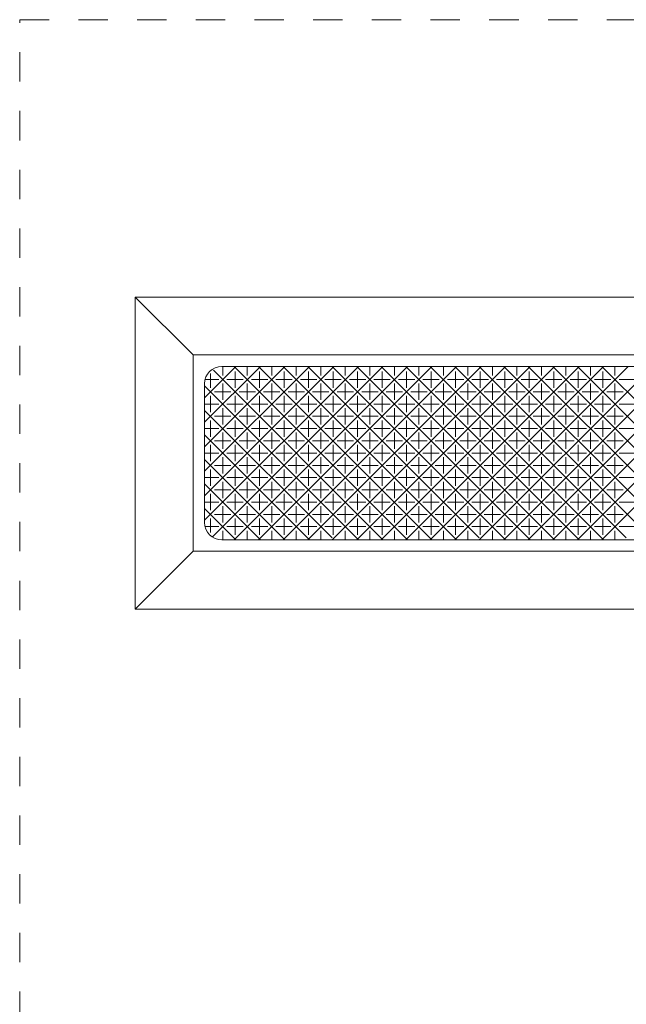
# Model space of a CAD drawing. Units: millimetres. Extents: x -5364 to 3347, y -5349 to 3518.
# Drawn here: x -328 to 197, y 1962 to 2814 of the extents above; entities that cross this region are included whole.
import ezdxf

# ---------------------------------------------------------------- set-up
doc = ezdxf.new("R2010")
doc.units = ezdxf.units.MM
doc.header["$LTSCALE"] = 30
doc.linetypes.add('JWW_DASHED1', pattern=[1.693333, 0.846667, -0.846667])
for name, color, linetype in [('2-0_通り芯', 7, 'Continuous'), ('2-2_蓋', 7, 'Continuous'), ('2-F', 7, 'Continuous')]:
    doc.layers.add(name, color=color, linetype=linetype)

msp = doc.modelspace()

# ---------------------------------------------------------------- linework, layer by layer
at = {"layer": '2-0_通り芯', "color": 3, "linetype": 'JWW_DASHED1', "lineweight": 9}
for p, q in [((-328.38, -186.08), (-328.38, 2813.92)), ((-328.38, 2813.92), (2671.62, 2813.92))]:
    msp.add_line(p, q, dxfattribs=at)
at = {"layer": '2-2_蓋', "color": 3, "linetype": 'Continuous', "lineweight": 9}
for p, q in [((-228.38, 2303.92), (-228.38, 2573.92)), ((-178.38, 2523.92), (-228.38, 2573.92)), ((2571.62, 2573.92), (-228.38, 2573.92)), ((-178.38, 2353.92), (-178.38, 2523.92)), ((2521.62, 2523.92), (-178.38, 2523.92)), ((-153.38, 2513.92), (696.62, 2513.92)), ((-168.38, 2498.92), (-168.38, 2378.92)), ((-153.38, 2363.92), (696.62, 2363.92)), ((-228.38, 2303.92), (-178.38, 2353.92)), ((2521.62, 2353.92), (-178.38, 2353.92)), ((2571.62, 2303.92), (-228.38, 2303.92))]:
    msp.add_line(p, q, dxfattribs=at)
for centre, start, end in [((-153.38, 2498.92), 90, 180), ((-153.38, 2378.92), 180, 270)]:
    msp.add_arc(centre, 15, start, end, dxfattribs=at)
at = {"layer": '2-F', "color": 2, "linetype": 'Continuous', "lineweight": 9}
for p, q in [((-168.38, 2380.77), (-35.23, 2513.92)), ((-168.38, 2423.2), (-77.66, 2513.92)), ((-168.38, 2401.99), (-56.44, 2513.92)), ((-168.38, 2444.41), (-98.87, 2513.92)), ((-168.38, 2465.63), (-120.08, 2513.92)), ((-168.38, 2486.84), (-141.3, 2513.92)), ((-161.58, 2366.36), (-14.01, 2513.92)), ((-152.64, 2506.09), (-152.64, 2513.84)), ((-142.8, 2363.92), (7.2, 2513.92)), ((7.21, 2363.92), (-142.79, 2513.92)), ((-131.43, 2506.09), (-131.43, 2513.92)), ((-121.59, 2363.92), (28.41, 2513.92)), ((28.42, 2363.92), (-121.58, 2513.92)), ((-110.22, 2506.09), (-110.22, 2513.92)), ((-100.37, 2363.92), (49.62, 2513.92)), ((49.64, 2363.92), (-100.36, 2513.92)), ((-89, 2506.09), (-89, 2513.92)), ((-79.16, 2363.92), (70.84, 2513.92)), ((69.24, 2365.53), (-79.15, 2513.92)), ((-67.79, 2506.09), (-67.79, 2513.92)), ((-57.95, 2363.92), (92.06, 2513.92)), ((92.06, 2363.92), (-57.94, 2513.92)), ((-46.58, 2506.09), (-46.58, 2513.92)), ((-36.73, 2363.92), (113.27, 2513.92)), ((113.28, 2363.92), (-36.72, 2513.92)), ((-25.36, 2506.09), (-25.36, 2513.92)), ((-15.52, 2363.92), (134.48, 2513.92)), ((134.49, 2363.92), (-15.51, 2513.92)), ((-4.15, 2506.09), (-4.15, 2513.92)), ((5.69, 2363.92), (155.69, 2513.92)), ((155.7, 2363.92), (5.7, 2513.92)), ((17.06, 2506.09), (17.06, 2513.92)), ((26.91, 2363.92), (176.91, 2513.92)), ((176.91, 2363.92), (26.92, 2513.92)), ((38.28, 2506.09), (38.28, 2513.92)), ((48.12, 2363.92), (198.12, 2513.92)), ((196.52, 2365.53), (48.13, 2513.92)), ((59.49, 2506.09), (59.49, 2513.92)), ((69.34, 2363.92), (219.34, 2513.92)), ((219.34, 2363.92), (69.34, 2513.92)), ((80.7, 2506.09), (80.7, 2513.92)), ((90.55, 2363.92), (240.55, 2513.92)), ((240.56, 2363.92), (90.56, 2513.92)), ((101.92, 2506.09), (101.92, 2513.92)), ((111.76, 2363.92), (261.76, 2513.92)), ((261.77, 2363.92), (111.77, 2513.92)), ((123.13, 2506.09), (123.13, 2513.92)), ((132.98, 2363.92), (282.98, 2513.92)), ((282.98, 2363.92), (132.98, 2513.92)), ((144.34, 2506.09), (144.34, 2513.92)), ((154.19, 2363.92), (304.19, 2513.92)), ((304.2, 2363.92), (154.2, 2513.92)), ((165.56, 2506.09), (165.56, 2513.92)), ((175.41, 2363.92), (325.41, 2513.92)), ((323.8, 2365.53), (175.41, 2513.92)), ((186.77, 2506.09), (186.77, 2513.92)), ((-163.25, 2495.49), (-163.25, 2507.73)), ((-14, 2363.92), (-160.61, 2510.53)), ((-142.04, 2495.49), (-142.04, 2509.63)), ((-120.82, 2495.49), (-120.82, 2509.63)), ((-99.61, 2495.49), (-99.61, 2509.63)), ((-78.4, 2495.49), (-78.4, 2509.63)), ((-57.18, 2495.49), (-57.18, 2509.63)), ((-35.97, 2495.49), (-35.97, 2509.63)), ((-14.76, 2495.49), (-14.76, 2509.63)), ((6.46, 2495.49), (6.46, 2509.63)), ((27.67, 2495.49), (27.67, 2509.63)), ((48.88, 2495.49), (48.88, 2509.63)), ((70.1, 2495.49), (70.1, 2509.63)), ((91.31, 2495.49), (91.31, 2509.63)), ((112.52, 2495.49), (112.52, 2509.63)), ((133.74, 2495.49), (133.74, 2509.63)), ((154.95, 2495.49), (154.95, 2509.63)), ((176.16, 2495.49), (176.16, 2509.63)), ((-35.22, 2363.92), (-168.38, 2497.08)), ((-156.18, 2502.56), (-167.93, 2502.56)), ((-152.64, 2484.88), (-152.64, 2499.02)), ((-134.97, 2502.56), (-149.11, 2502.56)), ((-131.43, 2484.88), (-131.43, 2499.02)), ((-113.75, 2502.56), (-127.9, 2502.56)), ((-110.22, 2484.88), (-110.22, 2499.02)), ((-92.54, 2502.56), (-106.68, 2502.56)), ((-89, 2484.88), (-89, 2499.02)), ((-71.33, 2502.56), (-85.47, 2502.56)), ((-67.79, 2484.88), (-67.79, 2499.02)), ((-50.11, 2502.56), (-64.26, 2502.56)), ((-46.58, 2484.88), (-46.58, 2499.02)), ((-28.9, 2502.56), (-43.04, 2502.56)), ((-25.36, 2484.88), (-25.36, 2499.02)), ((-7.69, 2502.56), (-21.83, 2502.56)), ((-4.15, 2484.88), (-4.15, 2499.02)), ((13.53, 2502.56), (-0.62, 2502.56)), ((17.06, 2484.88), (17.06, 2499.02)), ((34.74, 2502.56), (20.6, 2502.56)), ((38.28, 2484.88), (38.28, 2499.02)), ((55.95, 2502.56), (41.81, 2502.56)), ((59.49, 2484.88), (59.49, 2499.02)), ((77.17, 2502.56), (63.02, 2502.56)), ((80.7, 2484.88), (80.7, 2499.02)), ((98.38, 2502.56), (84.24, 2502.56)), ((101.92, 2484.88), (101.92, 2499.02)), ((119.59, 2502.56), (105.45, 2502.56)), ((123.13, 2484.88), (123.13, 2499.02)), ((140.81, 2502.56), (126.66, 2502.56)), ((144.34, 2484.88), (144.34, 2499.02)), ((162.02, 2502.56), (147.88, 2502.56)), ((165.56, 2484.88), (165.56, 2499.02)), ((183.23, 2502.56), (169.09, 2502.56)), ((186.77, 2484.88), (186.77, 2499.02)), ((204.45, 2502.56), (190.3, 2502.56)), ((-163.25, 2474.27), (-163.25, 2488.42)), ((-145.57, 2491.95), (-159.71, 2491.95)), ((-142.04, 2474.27), (-142.04, 2488.42)), ((-124.36, 2491.95), (-138.5, 2491.95)), ((-120.82, 2474.27), (-120.82, 2488.42)), ((-103.15, 2491.95), (-117.29, 2491.95)), ((-99.61, 2474.27), (-99.61, 2488.42)), ((-81.93, 2491.95), (-96.07, 2491.95)), ((-78.4, 2474.27), (-78.4, 2488.42)), ((-60.72, 2491.95), (-74.86, 2491.95)), ((-57.18, 2474.27), (-57.18, 2488.42)), ((-39.51, 2491.95), (-53.65, 2491.95)), ((-35.97, 2474.27), (-35.97, 2488.42)), ((-18.29, 2491.95), (-32.43, 2491.95)), ((-14.76, 2474.27), (-14.76, 2488.42)), ((2.92, 2491.95), (-11.22, 2491.95)), ((6.46, 2474.27), (6.46, 2488.42)), ((24.13, 2491.95), (9.99, 2491.95)), ((27.67, 2474.27), (27.67, 2488.42)), ((45.35, 2491.95), (31.2, 2491.95)), ((48.88, 2474.27), (48.88, 2488.42)), ((66.56, 2491.95), (52.42, 2491.95)), ((70.1, 2474.27), (70.1, 2488.42)), ((87.77, 2491.95), (73.63, 2491.95)), ((91.31, 2474.27), (91.31, 2488.42)), ((108.99, 2491.95), (94.85, 2491.95)), ((112.52, 2474.27), (112.52, 2488.42)), ((130.2, 2491.95), (116.06, 2491.95)), ((133.74, 2474.27), (133.74, 2488.42)), ((151.41, 2491.95), (137.27, 2491.95)), ((154.95, 2474.27), (154.95, 2488.42)), ((172.63, 2491.95), (158.48, 2491.95)), ((176.16, 2474.27), (176.16, 2488.42)), ((193.84, 2491.95), (179.7, 2491.95)), ((-156.18, 2481.35), (-168.38, 2481.35)), ((-134.97, 2481.35), (-149.11, 2481.35)), ((-113.75, 2481.35), (-127.89, 2481.35)), ((-92.54, 2481.35), (-106.68, 2481.35)), ((-71.33, 2481.35), (-85.47, 2481.35)), ((-50.11, 2481.35), (-64.26, 2481.35)), ((-28.9, 2481.35), (-43.04, 2481.35)), ((-7.69, 2481.35), (-21.83, 2481.35)), ((13.53, 2481.35), (-0.62, 2481.35)), ((34.74, 2481.35), (20.6, 2481.35)), ((55.95, 2481.35), (41.81, 2481.35)), ((77.17, 2481.35), (63.02, 2481.35)), ((98.38, 2481.35), (84.24, 2481.35)), ((119.59, 2481.35), (105.45, 2481.35)), ((140.81, 2481.35), (126.66, 2481.35)), ((162.02, 2481.35), (147.88, 2481.35)), ((183.23, 2481.35), (169.09, 2481.35)), ((204.45, 2481.35), (190.3, 2481.35)), ((-58.04, 2365.53), (-168.38, 2475.87)), ((-145.57, 2470.74), (-159.71, 2470.74)), ((-152.64, 2463.67), (-152.64, 2477.81)), ((-124.36, 2470.74), (-138.5, 2470.74)), ((-131.43, 2463.67), (-131.43, 2477.81)), ((-103.15, 2470.74), (-117.29, 2470.74)), ((-110.22, 2463.67), (-110.22, 2477.81)), ((-81.93, 2470.74), (-96.07, 2470.74)), ((-89, 2463.67), (-89, 2477.81)), ((-60.72, 2470.74), (-74.86, 2470.74)), ((-67.79, 2463.67), (-67.79, 2477.81)), ((-39.51, 2470.74), (-53.65, 2470.74)), ((-46.58, 2463.67), (-46.58, 2477.81)), ((-18.29, 2470.74), (-32.43, 2470.74)), ((-25.36, 2463.67), (-25.36, 2477.81)), ((2.92, 2470.74), (-11.22, 2470.74)), ((-4.15, 2463.67), (-4.15, 2477.81)), ((24.13, 2470.74), (9.99, 2470.74)), ((17.06, 2463.67), (17.06, 2477.81)), ((45.35, 2470.74), (31.2, 2470.74)), ((38.28, 2463.67), (38.28, 2477.81)), ((66.56, 2470.74), (52.42, 2470.74)), ((59.49, 2463.67), (59.49, 2477.81)), ((87.77, 2470.74), (73.63, 2470.74)), ((80.7, 2463.67), (80.7, 2477.81)), ((108.99, 2470.74), (94.85, 2470.74)), ((101.92, 2463.67), (101.92, 2477.81)), ((130.2, 2470.74), (116.06, 2470.74)), ((123.13, 2463.67), (123.13, 2477.81)), ((151.41, 2470.74), (137.27, 2470.74)), ((144.34, 2463.67), (144.34, 2477.81)), ((172.63, 2470.74), (158.48, 2470.74)), ((165.56, 2463.67), (165.56, 2477.81)), ((193.84, 2470.74), (179.7, 2470.74)), ((186.77, 2463.67), (186.77, 2477.81)), ((-163.25, 2453.06), (-163.25, 2467.2)), ((-142.04, 2453.06), (-142.04, 2467.2)), ((-120.82, 2453.06), (-120.82, 2467.2)), ((-99.61, 2453.06), (-99.61, 2467.2)), ((-78.4, 2453.06), (-78.4, 2467.2)), ((-57.18, 2453.06), (-57.18, 2467.2)), ((-35.97, 2453.06), (-35.97, 2467.2)), ((-14.76, 2453.06), (-14.76, 2467.2)), ((6.46, 2453.06), (6.46, 2467.2)), ((27.67, 2453.06), (27.67, 2467.2)), ((48.88, 2453.06), (48.88, 2467.2)), ((70.1, 2453.06), (70.1, 2467.2)), ((91.31, 2453.06), (91.31, 2467.2)), ((112.52, 2453.06), (112.52, 2467.2)), ((133.74, 2453.06), (133.74, 2467.2)), ((154.95, 2453.06), (154.95, 2467.2)), ((176.16, 2453.06), (176.16, 2467.2)), ((-156.18, 2460.13), (-168.38, 2460.13)), ((-77.64, 2363.92), (-168.38, 2454.65)), ((-152.64, 2442.46), (-152.64, 2456.6)), ((-134.97, 2460.13), (-149.11, 2460.13)), ((-131.43, 2442.46), (-131.43, 2456.6)), ((-113.75, 2460.13), (-127.89, 2460.13)), ((-110.22, 2442.46), (-110.22, 2456.6)), ((-92.54, 2460.13), (-106.68, 2460.13)), ((-89, 2442.46), (-89, 2456.6)), ((-71.33, 2460.13), (-85.47, 2460.13)), ((-67.79, 2442.46), (-67.79, 2456.6)), ((-50.11, 2460.13), (-64.26, 2460.13)), ((-46.58, 2442.46), (-46.58, 2456.6)), ((-28.9, 2460.13), (-43.04, 2460.13)), ((-25.36, 2442.46), (-25.36, 2456.6)), ((-7.69, 2460.13), (-21.83, 2460.13)), ((-4.15, 2442.46), (-4.15, 2456.6)), ((13.53, 2460.13), (-0.62, 2460.13)), ((17.06, 2442.46), (17.06, 2456.6)), ((34.74, 2460.13), (20.6, 2460.13)), ((38.28, 2442.46), (38.28, 2456.6)), ((55.95, 2460.13), (41.81, 2460.13)), ((59.49, 2442.46), (59.49, 2456.6)), ((77.17, 2460.13), (63.02, 2460.13)), ((80.7, 2442.46), (80.7, 2456.6)), ((98.38, 2460.13), (84.24, 2460.13)), ((101.92, 2442.46), (101.92, 2456.6)), ((119.59, 2460.13), (105.45, 2460.13)), ((123.13, 2442.46), (123.13, 2456.6)), ((140.81, 2460.13), (126.66, 2460.13)), ((144.34, 2442.46), (144.34, 2456.6)), ((162.02, 2460.13), (147.88, 2460.13)), ((165.56, 2442.46), (165.56, 2456.6)), ((183.23, 2460.13), (169.09, 2460.13)), ((186.77, 2442.46), (186.77, 2456.6)), ((204.45, 2460.13), (190.3, 2460.13)), ((-163.25, 2431.85), (-163.25, 2445.99)), ((-145.57, 2449.53), (-159.71, 2449.53)), ((-142.04, 2431.85), (-142.04, 2445.99)), ((-124.36, 2449.53), (-138.5, 2449.53)), ((-120.82, 2431.85), (-120.82, 2445.99)), ((-103.15, 2449.53), (-117.29, 2449.53)), ((-99.61, 2431.85), (-99.61, 2445.99)), ((-81.93, 2449.53), (-96.07, 2449.53)), ((-78.4, 2431.85), (-78.4, 2445.99)), ((-60.72, 2449.53), (-74.86, 2449.53)), ((-57.18, 2431.85), (-57.18, 2445.99)), ((-39.51, 2449.53), (-53.65, 2449.53)), ((-35.97, 2431.85), (-35.97, 2445.99)), ((-18.29, 2449.53), (-32.43, 2449.53)), ((-14.76, 2431.85), (-14.76, 2445.99)), ((2.92, 2449.53), (-11.22, 2449.53)), ((6.46, 2431.85), (6.46, 2445.99)), ((24.13, 2449.53), (9.99, 2449.53)), ((27.67, 2431.85), (27.67, 2445.99)), ((45.35, 2449.53), (31.2, 2449.53)), ((48.88, 2431.85), (48.88, 2445.99)), ((66.56, 2449.53), (52.42, 2449.53)), ((70.1, 2431.85), (70.1, 2445.99)), ((87.77, 2449.53), (73.63, 2449.53)), ((91.31, 2431.85), (91.31, 2445.99)), ((108.99, 2449.53), (94.85, 2449.53)), ((112.52, 2431.85), (112.52, 2445.99)), ((130.2, 2449.53), (116.06, 2449.53)), ((133.74, 2431.85), (133.74, 2445.99)), ((151.41, 2449.53), (137.27, 2449.53)), ((154.95, 2431.85), (154.95, 2445.99)), ((172.63, 2449.53), (158.48, 2449.53)), ((176.16, 2431.85), (176.16, 2445.99)), ((193.84, 2449.53), (179.7, 2449.53)), ((-156.18, 2438.92), (-168.38, 2438.92)), ((-134.97, 2438.92), (-149.11, 2438.92)), ((-113.75, 2438.92), (-127.89, 2438.92)), ((-92.54, 2438.92), (-106.68, 2438.92)), ((-71.33, 2438.92), (-85.47, 2438.92)), ((-50.11, 2438.92), (-64.26, 2438.92)), ((-28.9, 2438.92), (-43.04, 2438.92)), ((-7.69, 2438.92), (-21.83, 2438.92)), ((13.53, 2438.92), (-0.62, 2438.92)), ((34.74, 2438.92), (20.6, 2438.92)), ((55.95, 2438.92), (41.81, 2438.92)), ((77.17, 2438.92), (63.02, 2438.92)), ((98.38, 2438.92), (84.24, 2438.92)), ((119.59, 2438.92), (105.45, 2438.92)), ((140.81, 2438.92), (126.66, 2438.92)), ((162.02, 2438.92), (147.88, 2438.92)), ((183.23, 2438.92), (169.09, 2438.92)), ((204.45, 2438.92), (190.3, 2438.92)), ((-98.86, 2363.92), (-168.38, 2433.44)), ((-145.57, 2428.31), (-159.71, 2428.31)), ((-152.64, 2435.38), (-152.64, 2421.24)), ((-124.36, 2428.31), (-138.5, 2428.31)), ((-131.43, 2435.38), (-131.43, 2421.24)), ((-103.15, 2428.31), (-117.29, 2428.31)), ((-110.22, 2435.38), (-110.22, 2421.24)), ((-81.93, 2428.31), (-96.07, 2428.31)), ((-89, 2435.38), (-89, 2421.24)), ((-60.72, 2428.31), (-74.86, 2428.31)), ((-67.79, 2435.38), (-67.79, 2421.24)), ((-39.51, 2428.31), (-53.65, 2428.31)), ((-46.58, 2435.38), (-46.58, 2421.24)), ((-18.29, 2428.31), (-32.43, 2428.31)), ((-25.36, 2435.38), (-25.36, 2421.24)), ((2.92, 2428.31), (-11.22, 2428.31)), ((-4.15, 2435.38), (-4.15, 2421.24)), ((24.13, 2428.31), (9.99, 2428.31)), ((17.06, 2435.38), (17.06, 2421.24)), ((45.35, 2428.31), (31.2, 2428.31)), ((38.28, 2435.38), (38.28, 2421.24)), ((66.56, 2428.31), (52.42, 2428.31)), ((59.49, 2435.38), (59.49, 2421.24)), ((87.77, 2428.31), (73.63, 2428.31)), ((80.7, 2435.38), (80.7, 2421.24)), ((108.99, 2428.31), (94.85, 2428.31)), ((101.92, 2435.38), (101.92, 2421.24)), ((130.2, 2428.31), (116.06, 2428.31)), ((123.13, 2435.38), (123.13, 2421.24)), ((151.41, 2428.31), (137.27, 2428.31)), ((144.34, 2435.38), (144.34, 2421.24)), ((172.63, 2428.31), (158.48, 2428.31)), ((165.56, 2435.38), (165.56, 2421.24)), ((193.84, 2428.31), (179.7, 2428.31)), ((186.77, 2435.38), (186.77, 2421.24)), ((-163.25, 2424.78), (-163.25, 2410.63)), ((-142.04, 2424.78), (-142.04, 2410.63)), ((-120.82, 2424.78), (-120.82, 2410.63)), ((-99.61, 2424.78), (-99.61, 2410.63)), ((-78.4, 2424.78), (-78.4, 2410.63)), ((-57.18, 2424.78), (-57.18, 2410.63)), ((-35.97, 2424.78), (-35.97, 2410.63)), ((-14.76, 2424.78), (-14.76, 2410.63)), ((6.46, 2424.78), (6.46, 2410.63)), ((27.67, 2424.78), (27.67, 2410.63)), ((48.88, 2424.78), (48.88, 2410.63)), ((70.1, 2424.78), (70.1, 2410.63)), ((91.31, 2424.78), (91.31, 2410.63)), ((112.52, 2424.78), (112.52, 2410.63)), ((133.74, 2424.78), (133.74, 2410.63)), ((154.95, 2424.78), (154.95, 2410.63)), ((176.16, 2424.78), (176.16, 2410.63)), ((-156.18, 2417.71), (-168.38, 2417.71)), ((-120.07, 2363.92), (-168.38, 2412.23)), ((-152.64, 2414.17), (-152.64, 2400.03)), ((-134.97, 2417.71), (-149.11, 2417.71)), ((-131.43, 2414.17), (-131.43, 2400.03)), ((-113.75, 2417.71), (-127.89, 2417.71)), ((-110.22, 2414.17), (-110.22, 2400.03)), ((-92.54, 2417.71), (-106.68, 2417.71)), ((-89, 2414.17), (-89, 2400.03)), ((-71.33, 2417.71), (-85.47, 2417.71)), ((-67.79, 2414.17), (-67.79, 2400.03)), ((-50.11, 2417.71), (-64.26, 2417.71)), ((-46.58, 2414.17), (-46.58, 2400.03)), ((-28.9, 2417.71), (-43.04, 2417.71)), ((-25.36, 2414.17), (-25.36, 2400.03)), ((-7.69, 2417.71), (-21.83, 2417.71)), ((-4.15, 2414.17), (-4.15, 2400.03)), ((13.53, 2417.71), (-0.62, 2417.71)), ((17.06, 2414.17), (17.06, 2400.03)), ((34.74, 2417.71), (20.6, 2417.71)), ((38.28, 2414.17), (38.28, 2400.03)), ((55.95, 2417.71), (41.81, 2417.71)), ((59.49, 2414.17), (59.49, 2400.03)), ((77.17, 2417.71), (63.02, 2417.71)), ((80.7, 2414.17), (80.7, 2400.03)), ((98.38, 2417.71), (84.24, 2417.71)), ((101.92, 2414.17), (101.92, 2400.03)), ((119.59, 2417.71), (105.45, 2417.71)), ((123.13, 2414.17), (123.13, 2400.03)), ((140.81, 2417.71), (126.66, 2417.71)), ((144.34, 2414.17), (144.34, 2400.03)), ((162.02, 2417.71), (147.88, 2417.71)), ((165.56, 2414.17), (165.56, 2400.03)), ((183.23, 2417.71), (169.09, 2417.71)), ((186.77, 2414.17), (186.77, 2400.03)), ((204.45, 2417.71), (190.3, 2417.71)), ((-163.25, 2403.56), (-163.25, 2389.42)), ((-145.57, 2407.1), (-159.71, 2407.1)), ((-142.04, 2403.56), (-142.04, 2389.42)), ((-124.36, 2407.1), (-138.5, 2407.1)), ((-120.82, 2403.56), (-120.82, 2389.42)), ((-103.15, 2407.1), (-117.29, 2407.1)), ((-99.61, 2403.56), (-99.61, 2389.42)), ((-81.93, 2407.1), (-96.07, 2407.1)), ((-78.4, 2403.56), (-78.4, 2389.42)), ((-60.72, 2407.1), (-74.86, 2407.1)), ((-57.18, 2403.56), (-57.18, 2389.42)), ((-39.51, 2407.1), (-53.65, 2407.1)), ((-35.97, 2403.56), (-35.97, 2389.42)), ((-18.29, 2407.1), (-32.43, 2407.1)), ((-14.76, 2403.56), (-14.76, 2389.42)), ((2.92, 2407.1), (-11.22, 2407.1)), ((6.46, 2403.56), (6.46, 2389.42)), ((24.13, 2407.1), (9.99, 2407.1)), ((27.67, 2403.56), (27.67, 2389.42)), ((45.35, 2407.1), (31.2, 2407.1)), ((48.88, 2403.56), (48.88, 2389.42)), ((66.56, 2407.1), (52.42, 2407.1)), ((70.1, 2403.56), (70.1, 2389.42)), ((87.77, 2407.1), (73.63, 2407.1)), ((91.31, 2403.56), (91.31, 2389.42)), ((108.99, 2407.1), (94.85, 2407.1)), ((112.52, 2403.56), (112.52, 2389.42)), ((130.2, 2407.1), (116.06, 2407.1)), ((133.74, 2403.56), (133.74, 2389.42)), ((151.41, 2407.1), (137.27, 2407.1)), ((154.95, 2403.56), (154.95, 2389.42)), ((172.63, 2407.1), (158.48, 2407.1)), ((176.16, 2403.56), (176.16, 2389.42)), ((193.84, 2407.1), (179.7, 2407.1)), ((-156.18, 2396.49), (-168.38, 2396.49)), ((-134.97, 2396.49), (-149.11, 2396.49)), ((-113.75, 2396.49), (-127.89, 2396.49)), ((-92.54, 2396.49), (-106.68, 2396.49)), ((-71.33, 2396.49), (-85.47, 2396.49)), ((-50.11, 2396.49), (-64.26, 2396.49)), ((-28.9, 2396.49), (-43.04, 2396.49)), ((-7.69, 2396.49), (-21.83, 2396.49)), ((13.53, 2396.49), (-0.62, 2396.49)), ((34.74, 2396.49), (20.6, 2396.49)), ((55.95, 2396.49), (41.81, 2396.49)), ((77.17, 2396.49), (63.02, 2396.49)), ((98.38, 2396.49), (84.24, 2396.49)), ((119.59, 2396.49), (105.45, 2396.49)), ((140.81, 2396.49), (126.66, 2396.49)), ((162.02, 2396.49), (147.88, 2396.49)), ((183.23, 2396.49), (169.09, 2396.49)), ((204.45, 2396.49), (190.3, 2396.49)), ((-141.28, 2363.92), (-168.38, 2391.01)), ((-145.57, 2385.89), (-159.71, 2385.89)), ((-152.64, 2392.96), (-152.64, 2378.82)), ((-124.36, 2385.89), (-138.5, 2385.89)), ((-131.43, 2392.96), (-131.43, 2378.82)), ((-103.15, 2385.89), (-117.29, 2385.89)), ((-110.22, 2392.96), (-110.22, 2378.82)), ((-81.93, 2385.89), (-96.07, 2385.89)), ((-89, 2392.96), (-89, 2378.82)), ((-60.72, 2385.89), (-74.86, 2385.89)), ((-67.79, 2392.96), (-67.79, 2378.82)), ((-39.51, 2385.89), (-53.65, 2385.89)), ((-46.58, 2392.96), (-46.58, 2378.82)), ((-18.29, 2385.89), (-32.43, 2385.89)), ((-25.36, 2392.96), (-25.36, 2378.82)), ((2.92, 2385.89), (-11.22, 2385.89)), ((-4.15, 2392.96), (-4.15, 2378.82)), ((24.13, 2385.89), (9.99, 2385.89)), ((17.06, 2392.96), (17.06, 2378.82)), ((45.35, 2385.89), (31.2, 2385.89)), ((38.28, 2392.96), (38.28, 2378.82)), ((66.56, 2385.89), (52.42, 2385.89)), ((59.49, 2392.96), (59.49, 2378.82)), ((87.77, 2385.89), (73.63, 2385.89)), ((80.7, 2392.96), (80.7, 2378.82)), ((108.99, 2385.89), (94.85, 2385.89)), ((101.92, 2392.96), (101.92, 2378.82)), ((130.2, 2385.89), (116.06, 2385.89)), ((123.13, 2392.96), (123.13, 2378.82)), ((151.41, 2385.89), (137.27, 2385.89)), ((144.34, 2392.96), (144.34, 2378.82)), ((172.63, 2385.89), (158.48, 2385.89)), ((165.56, 2392.96), (165.56, 2378.82)), ((193.84, 2385.89), (179.7, 2385.89)), ((186.77, 2392.96), (186.77, 2378.82)), ((-163.25, 2382.35), (-163.25, 2370.1)), ((-142.04, 2382.35), (-142.04, 2368.21)), ((-120.82, 2382.35), (-120.82, 2368.21)), ((-99.61, 2382.35), (-99.61, 2368.21)), ((-78.4, 2382.35), (-78.4, 2368.21)), ((-57.18, 2382.35), (-57.18, 2368.21)), ((-35.97, 2382.35), (-35.97, 2368.21)), ((-14.76, 2382.35), (-14.76, 2368.21)), ((6.46, 2382.35), (6.46, 2368.21)), ((27.67, 2382.35), (27.67, 2368.21)), ((48.88, 2382.35), (48.88, 2368.21)), ((70.1, 2382.35), (70.1, 2368.21)), ((91.31, 2382.35), (91.31, 2368.21)), ((112.52, 2382.35), (112.52, 2368.21)), ((133.74, 2382.35), (133.74, 2368.21)), ((154.95, 2382.35), (154.95, 2368.21)), ((176.16, 2382.35), (176.16, 2368.21)), ((-156.18, 2375.28), (-167.93, 2375.28)), ((-152.64, 2371.74), (-152.64, 2364)), ((-134.97, 2375.28), (-149.11, 2375.28)), ((-131.43, 2371.74), (-131.43, 2363.92)), ((-113.75, 2375.28), (-127.9, 2375.28)), ((-110.22, 2371.74), (-110.22, 2363.92)), ((-92.54, 2375.28), (-106.68, 2375.28)), ((-89, 2371.74), (-89, 2363.92)), ((-71.33, 2375.28), (-85.47, 2375.28)), ((-67.79, 2371.74), (-67.79, 2363.92)), ((-50.11, 2375.28), (-64.26, 2375.28)), ((-46.58, 2371.74), (-46.58, 2363.92)), ((-28.9, 2375.28), (-43.04, 2375.28)), ((-25.36, 2371.74), (-25.36, 2363.92)), ((-7.69, 2375.28), (-21.83, 2375.28)), ((-4.15, 2371.74), (-4.15, 2363.92)), ((13.53, 2375.28), (-0.62, 2375.28)), ((17.06, 2371.74), (17.06, 2363.92)), ((34.74, 2375.28), (20.6, 2375.28)), ((38.28, 2371.74), (38.28, 2363.92)), ((55.95, 2375.28), (41.81, 2375.28)), ((59.49, 2371.74), (59.49, 2363.92)), ((77.17, 2375.28), (63.02, 2375.28)), ((80.7, 2371.74), (80.7, 2363.92)), ((98.38, 2375.28), (84.24, 2375.28)), ((101.92, 2371.74), (101.92, 2363.92)), ((119.59, 2375.28), (105.45, 2375.28)), ((123.13, 2371.74), (123.13, 2363.92)), ((140.81, 2375.28), (126.66, 2375.28)), ((144.34, 2371.74), (144.34, 2363.92)), ((162.02, 2375.28), (147.88, 2375.28)), ((165.56, 2371.74), (165.56, 2363.92)), ((183.23, 2375.28), (169.09, 2375.28)), ((186.77, 2371.74), (186.77, 2363.92)), ((204.45, 2375.28), (190.3, 2375.28))]:
    msp.add_line(p, q, dxfattribs=at)

doc.saveas('drawing.dxf')
